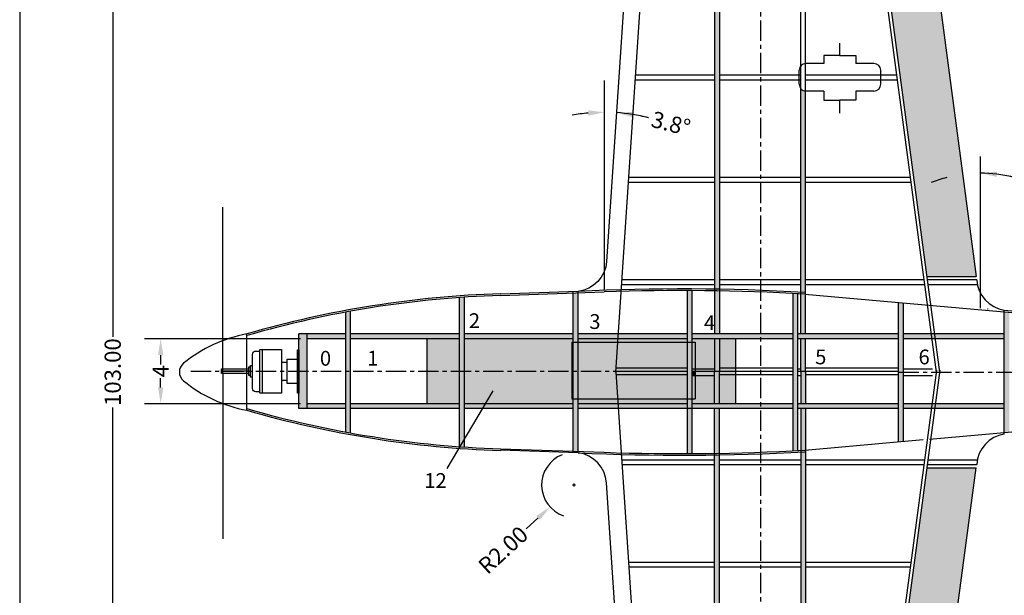
# Model space of a CAD drawing. Extents: x -838 to -626, y -28 to 140.
# Drawn here: x -745 to -684, y 69 to 104 of the extents above; entities that cross this region are included whole.
import ezdxf

# ---------------------------------------------------------------- set-up
doc = ezdxf.new("R2010")
doc.units = 0
doc.header["$MEASUREMENT"] = 0
doc.linetypes.add('CENTER', pattern=[2, 1.25, -0.25, 0.25, -0.25])
doc.linetypes.add('DASHED', pattern=[0.75, 0.5, -0.25])
doc.layers.get('0').update_dxf_attribs({"linetype": 'CONTINUOUS'})
doc.layers.get('DEFPOINTS').update_dxf_attribs({"linetype": 'CONTINUOUS'})
for name, color, linetype in [('AIRFOIL', 1, 'CONTINUOUS'), ('Auxiliar', 2, 'CONTINUOUS'), ('Cinza 1', 254, 'CONTINUOUS'), ('Cinza 3', 253, 'CONTINUOUS'), ('Cinza 4', 251, 'CONTINUOUS'), ('OBJECT', 12, 'CONTINUOUS'), ('WING', 12, 'CONTINUOUS')]:
    doc.layers.add(name, color=color, linetype=linetype)
doc.dimstyles.get("Standard").update_dxf_attribs({"dimtxt": 1, "dimasz": 1, "dimexe": 1, "dimexo": 1, "dimgap": 0.09, "dimtad": 0, "dimzin": 0, "dimdsep": 46, "dimtxsty": 'STANDARD', "dimcen": 0.09, "dimclrd": 1, "dimclre": 1, "dimclrt": 1, "dimadec": 1, "dimazin": 0, "dimtfac": 1, "dimtofl": 0, "dimtmove": 0, "dimatfit": 3, "dimfxl": 1, "dimtolj": 1, "dimtzin": 0, "dimarcsym": 0})

# ---------------------------------------------------------------- blocks, each defined once
blk = doc.blocks.new('*D11')
at = {"color": 1, "lineweight": -2, "transparency": 16777216}
for start, end in [(95.23008, 100.46016), (75.71922, 86.19032), (75.73015, 80.96024)]:
    blk.add_arc((-708.935, 87.743), 10.959, start, end, dxfattribs=at)
at = {"color": 1, "transparency": 16777216}
for points in [[(-709.941, 98.823), (-709.926, 98.49), (-708.935, 98.702)], [(-707.232, 98.401), (-707.194, 98.732), (-708.207, 98.678)]]:
    blk.add_solid(points, dxfattribs=at)
at = {"layer": 'DEFPOINTS', "color": 0, "transparency": 16777216}
for p in [(-705.94, 132.715), (-708.935, 100.667), (-708.692, 98.7), (-708.935, 87.743), (-709.27, 82.711)]:
    blk.add_point(p, dxfattribs=at)
at = {"color": 1, "transparency": 16777216, "insert": (-704.852, 98.013), "char_height": 1, "attachment_point": 5, "rotation": 345.71922}
blk.add_mtext('\\A1;3.8°', dxfattribs=at)
blk = doc.blocks.new('*D12')
at = {"color": 1, "lineweight": -2, "transparency": 16777216}
for start, end in [(104.50119, 111.40763), (76.16187, 90), (76.18712, 83.09356)]:
    blk.add_arc((-685.798, 86.652), 8.301, start, end, dxfattribs=at)
at = {"color": 1, "transparency": 16777216}
for points in [[(-687.909, 94.852), (-687.845, 94.525), (-686.895, 94.88)], [(-684.81, 94.726), (-684.79, 95.059), (-685.798, 94.953)]]:
    blk.add_solid(points, dxfattribs=at)
at = {"layer": 'DEFPOINTS', "color": 0, "transparency": 16777216}
for p in [(-689.325, 113.101), (-685.798, 95.974), (-686.531, 94.92), (-686.058, 88.601), (-685.798, 86.652)]:
    blk.add_point(p, dxfattribs=at)
at = {"color": 1, "transparency": 16777216, "insert": (-682.431, 94.371), "char_height": 1, "attachment_point": 5, "rotation": 346.16187}
blk.add_mtext('\\A1;7.6°', dxfattribs=at)
blk = doc.blocks.new('*D16')
at = {"color": 1, "lineweight": -2, "transparency": 16777216}
for p, q in [((-727.643, 84.764), (-737.253, 84.764)), ((-736.253, 83.764), (-736.253, 83.19)), ((-736.253, 81.768), (-736.253, 82.343)), ((-727.643, 80.768), (-737.253, 80.768))]:
    blk.add_line(p, q, dxfattribs=at)
at = {"color": 1, "transparency": 16777216}
for points in [[(-736.42, 83.764), (-736.087, 83.764), (-736.253, 84.764)], [(-736.42, 81.768), (-736.087, 81.768), (-736.253, 80.768)]]:
    blk.add_solid(points, dxfattribs=at)
at = {"layer": 'DEFPOINTS', "color": 0, "transparency": 16777216}
for p in [(-736.253, 84.764), (-726.643, 84.764), (-726.643, 80.768)]:
    blk.add_point(p, dxfattribs=at)
at = {"color": 1, "transparency": 16777216, "insert": (-736.253, 82.766), "char_height": 1, "attachment_point": 5, "rotation": 90}
blk.add_mtext('\\A1;4', dxfattribs=at)
blk = doc.blocks.new('*D17')
at = {"color": 1, "lineweight": -2, "transparency": 16777216}
for p, q in [((-698.574, 134.202), (-740.203, 134.202)), ((-739.203, 133.202), (-739.203, 84.884)), ((-739.203, 32.221), (-739.203, 80.538)), ((-698.574, 31.221), (-740.203, 31.221))]:
    blk.add_line(p, q, dxfattribs=at)
at = {"color": 1, "transparency": 16777216}
for points in [[(-739.37, 133.202), (-739.037, 133.202), (-739.203, 134.202)], [(-739.37, 32.221), (-739.037, 32.221), (-739.203, 31.221)]]:
    blk.add_solid(points, dxfattribs=at)
at = {"layer": 'DEFPOINTS', "color": 0, "transparency": 16777216}
for p in [(-697.574, 134.202), (-739.203, 31.221), (-697.574, 31.221)]:
    blk.add_point(p, dxfattribs=at)
at = {"color": 1, "transparency": 16777216, "insert": (-739.203, 82.711), "char_height": 1, "attachment_point": 5, "rotation": 90}
blk.add_mtext('\\A1;103.00', dxfattribs=at)
blk = doc.blocks.new('*D43')
at = {"layer": 'AIRFOIL', "color": 1, "linetype": 'ByBlock', "lineweight": -2, "transparency": 16777216}
for p, q in [((-710.9, 75.765), (-710.72, 75.765)), ((-710.81, 75.675), (-710.81, 75.855)), ((-713.76, 73.063), (-713.022, 73.738))]:
    blk.add_line(p, q, dxfattribs=at)
blk.add_arc((-710.81, 75.765), 2, 111.47224, 251.13949, dxfattribs=at)
at = {"layer": 'AIRFOIL', "color": 1, "linetype": 'ByBlock', "transparency": 16777216}
blk.add_solid([(-713.135, 73.861), (-712.91, 73.616), (-712.285, 74.414)], dxfattribs=at)
at = {"layer": 'DEFPOINTS', "color": 0, "linetype": 'ByBlock', "transparency": 16777216}
for p in [(-710.81, 75.765), (-712.285, 74.414)]:
    blk.add_point(p, dxfattribs=at)
at = {"layer": 'AIRFOIL', "color": 1, "linetype": 'ByBlock', "transparency": 16777216, "insert": (-715.178, 71.764), "char_height": 1, "attachment_point": 5, "rotation": 42.4916}
blk.add_mtext('\\A1;R2.00', dxfattribs=at)

msp = doc.modelspace()

# ---------------------------------------------------------------- hatches: boundary and pattern name
at = {"layer": 'Cinza 1', "linetype": 'ByBlock'}
h = msp.add_hatch(color=256, dxfattribs=at)
h.dxf.hatch_style = 1
h.paths.add_polyline_path([(-689.325, 113.101), (-689.418, 113.801), (-691.849, 132.029, 0.311978), (-692.613, 132.871), (-695.063, 133.441), (-689.085, 88.601), (-686.058, 88.601)])
h.paths.add_polyline_path([(-686.058, 76.821), (-689.099, 76.821), (-695.078, 31.977), (-692.613, 32.551, 0.311978), (-691.849, 33.393), (-689.418, 51.621), (-689.325, 52.321)])
at = {"layer": 'Cinza 1'}
h = msp.add_hatch(color=256, dxfattribs=at)
h.dxf.hatch_style = 1
h.paths.add_polyline_path([(-717.56, 87.322, 0.001187), (-717.86, 87.301), (-717.86, 85.064), (-717.56, 85.064)])
h.paths.add_polyline_path([(-717.56, 85.064), (-717.86, 85.064), (-717.86, 84.764), (-717.56, 84.764)])
h.paths.add_polyline_path([(-717.56, 84.764), (-717.86, 84.764), (-717.86, 82.711), (-717.56, 82.711)])
h.paths.add_polyline_path([(-717.56, 82.711), (-717.86, 82.711), (-717.86, 80.768), (-717.56, 80.768)])
h.paths.add_polyline_path([(-717.56, 80.768), (-717.86, 80.768), (-717.86, 80.468), (-717.56, 80.468)])
h.paths.add_polyline_path([(-717.56, 80.468), (-717.86, 80.468), (-717.86, 78.123, 0.001187), (-717.56, 78.102)])
h = msp.add_hatch(color=256, dxfattribs=at)
h.dxf.hatch_style = 1
h.paths.add_polyline_path([(-710.56, 87.59), (-710.86, 87.58), (-710.86, 85.064), (-710.56, 85.064)])
h.paths.add_polyline_path([(-710.56, 85.064), (-710.86, 85.064), (-710.86, 84.764), (-710.56, 84.764)])
h.paths.add_polyline_path([(-710.56, 84.764), (-710.86, 84.764), (-710.86, 82.711), (-710.56, 82.711)])
h.paths.add_polyline_path([(-710.56, 82.711), (-710.86, 82.711), (-710.86, 80.768), (-710.56, 80.768)])
h.paths.add_polyline_path([(-710.56, 80.768), (-710.86, 80.768), (-710.86, 80.468), (-710.56, 80.468)])
h.paths.add_polyline_path([(-710.56, 80.468), (-710.86, 80.468), (-710.86, 77.844), (-710.56, 77.834)])
h = msp.add_hatch(color=256, dxfattribs=at)
h.dxf.hatch_style = 1
h.paths.add_polyline_path([(-703.536, 87.729, 0.000565), (-703.836, 87.73), (-703.836, 85.064), (-703.536, 85.064)])
h.paths.add_polyline_path([(-703.536, 84.764), (-703.836, 84.764), (-703.836, 82.861), (-703.536, 82.861)])
h.paths.add_polyline_path([(-703.536, 82.561), (-703.836, 82.561), (-703.836, 80.768), (-703.536, 80.768)])
h.paths.add_polyline_path([(-703.536, 80.468), (-703.836, 80.468), (-703.836, 77.694, 0.000565), (-703.536, 77.695)])
h.paths.add_polyline_path([(-703.536, 82.861), (-703.836, 82.861), (-703.836, 82.711), (-703.536, 82.711)])
h.paths.add_polyline_path([(-703.536, 82.711), (-703.836, 82.711), (-703.836, 82.561), (-703.536, 82.561)])
h.paths.add_polyline_path([(-703.536, 80.768), (-703.836, 80.768), (-703.836, 80.468), (-703.536, 80.468)])
h.paths.add_polyline_path([(-703.536, 85.064), (-703.836, 85.064), (-703.836, 84.764), (-703.536, 84.764)])
h = msp.add_hatch(color=256, dxfattribs=at)
h.dxf.hatch_style = 1
h.paths.add_polyline_path([(-697.036, 87.538, 0.000566), (-697.336, 87.554), (-697.336, 85.064), (-697.036, 85.064)])
h.paths.add_polyline_path([(-697.036, 85.064), (-697.336, 85.064), (-697.336, 84.764), (-697.036, 84.764)])
h.paths.add_polyline_path([(-697.036, 84.764), (-697.336, 84.764), (-697.336, 82.861), (-697.036, 82.861)])
h.paths.add_polyline_path([(-697.036, 82.861), (-697.336, 82.861), (-697.336, 82.711), (-697.036, 82.711)])
h.paths.add_polyline_path([(-697.036, 82.711), (-697.336, 82.711), (-697.336, 82.561), (-697.036, 82.561)])
h.paths.add_polyline_path([(-697.036, 82.561), (-697.336, 82.561), (-697.336, 80.768), (-697.036, 80.768)])
h.paths.add_polyline_path([(-697.036, 80.768), (-697.336, 80.768), (-697.336, 80.468), (-697.036, 80.468)])
h.paths.add_polyline_path([(-697.036, 80.468), (-697.336, 80.468), (-697.336, 77.87, 0.000566), (-697.036, 77.885)])
h = msp.add_hatch(color=256, dxfattribs=at)
h.dxf.hatch_style = 1
h.paths.add_polyline_path([(-690.536, 84.764), (-690.836, 84.764), (-690.836, 82.861), (-690.536, 82.861)])
h.paths.add_polyline_path([(-690.536, 82.861), (-690.836, 82.861), (-690.836, 82.711), (-690.536, 82.711)])
h.paths.add_polyline_path([(-690.536, 82.711), (-690.836, 82.711), (-690.836, 82.561), (-690.536, 82.561)])
h.paths.add_polyline_path([(-690.536, 82.561), (-690.836, 82.561), (-690.836, 80.768), (-690.536, 80.768)])
h.paths.add_polyline_path([(-690.536, 80.768), (-690.836, 80.768), (-690.836, 80.468), (-690.536, 80.468)])
h.paths.add_polyline_path([(-690.536, 80.468), (-690.836, 80.468), (-690.836, 78.424), (-690.536, 78.45)])
h.paths.add_polyline_path([(-690.536, 85.064), (-690.836, 85.064), (-690.836, 84.764), (-690.536, 84.764)])
h.paths.add_polyline_path([(-690.536, 86.973), (-690.836, 87), (-690.836, 85.064), (-690.536, 85.064)])
h = msp.add_hatch(color=256, dxfattribs=at)
h.dxf.hatch_style = 1
h.paths.add_polyline_path([(-724.56, 84.764), (-724.86, 84.764), (-724.86, 82.711), (-724.56, 82.711)])
h.paths.add_polyline_path([(-724.56, 85.064), (-724.86, 85.064), (-724.86, 84.764), (-724.56, 84.764)])
h.paths.add_polyline_path([(-724.56, 86.457, 0.001204), (-724.86, 86.403), (-724.86, 85.064), (-724.56, 85.064)])
h.paths.add_polyline_path([(-724.56, 82.711), (-724.86, 82.711), (-724.86, 80.768), (-724.56, 80.768)])
h.paths.add_polyline_path([(-724.56, 80.768), (-724.86, 80.768), (-724.86, 80.468), (-724.56, 80.468)])
h.paths.add_polyline_path([(-724.56, 80.468), (-724.86, 80.468), (-724.86, 79.021, 0.001204), (-724.56, 78.967)])
h = msp.add_hatch(color=256, dxfattribs=at)
h.dxf.hatch_style = 1
h.paths.add_polyline_path([(-664.042, 82.495), (-664.342, 82.495), (-664.342, 80.784), (-664.042, 80.811)])
h.paths.add_polyline_path([(-671.045, 85.237), (-671.345, 85.264), (-671.345, 82.711), (-671.045, 82.711)])
h.paths.add_polyline_path([(-671.045, 82.711), (-671.345, 82.711), (-671.345, 80.16), (-671.045, 80.187)])
h.paths.add_polyline_path([(-677.54, 84.764), (-677.84, 84.764), (-677.84, 82.711), (-677.54, 82.711)])
h.paths.add_polyline_path([(-677.54, 85.064), (-677.84, 85.064), (-677.84, 84.764), (-677.54, 84.764)])
h.paths.add_polyline_path([(-677.54, 85.816), (-677.84, 85.842), (-677.84, 85.064), (-677.54, 85.064)])
h.paths.add_polyline_path([(-677.54, 82.711), (-677.84, 82.711), (-677.84, 80.768), (-677.54, 80.768)])
h.paths.add_polyline_path([(-677.54, 80.768), (-677.84, 80.768), (-677.84, 80.468), (-677.54, 80.468)])
h.paths.add_polyline_path([(-677.54, 80.468), (-677.84, 80.468), (-677.84, 79.582), (-677.54, 79.608)])
h.paths.add_polyline_path([(-684.035, 82.711), (-684.335, 82.711), (-684.335, 80.768), (-684.035, 80.768)])
h.paths.add_polyline_path([(-684.035, 84.764), (-684.335, 84.764), (-684.335, 82.711), (-684.035, 82.711)])
h.paths.add_polyline_path([(-684.035, 86.394), (-684.335, 86.421), (-684.335, 85.064), (-684.035, 85.064)])
h.paths.add_polyline_path([(-684.035, 85.064), (-684.335, 85.064), (-684.335, 84.764), (-684.035, 84.764)])
h.paths.add_polyline_path([(-684.035, 80.768), (-684.335, 80.768), (-684.335, 80.468), (-684.035, 80.468)])
h.paths.add_polyline_path([(-684.035, 80.468), (-684.335, 80.468), (-684.335, 79.003), (-684.035, 79.03)])
h.paths.add_polyline_path([(-664.042, 84.613), (-664.342, 84.64), (-664.342, 82.922), (-664.042, 82.922)])
at = {"layer": 'Cinza 3'}
h = msp.add_hatch(color=256, dxfattribs=at)
h.dxf.hatch_style = 1
h.paths.add_polyline_path([(-727.243, 85.064), (-727.743, 85.064), (-727.743, 82.711), (-727.243, 82.711)])
h.paths.add_polyline_path([(-727.243, 82.711), (-727.743, 82.711), (-727.743, 80.468), (-727.243, 80.468)])
h = msp.add_hatch(color=256, dxfattribs=at)
h.dxf.hatch_style = 1
h.paths.add_polyline_path([(-717.86, 80.768), (-724.56, 80.768), (-724.56, 80.468), (-717.86, 80.468)])
h.paths.add_polyline_path([(-717.86, 85.064), (-724.56, 85.064), (-724.56, 84.764), (-717.86, 84.764)])
h.paths.add_polyline_path([(-710.86, 85.064), (-717.56, 85.064), (-717.56, 84.764), (-710.86, 84.764)])
h.paths.add_polyline_path([(-710.86, 80.768), (-717.56, 80.768), (-717.56, 80.468), (-710.86, 80.468)])
h.paths.add_polyline_path([(-708.109, 80.768), (-710.56, 80.768), (-710.56, 80.468), (-708.09, 80.468)])
h.paths.add_polyline_path([(-708.082, 85.064), (-710.56, 85.064), (-710.56, 84.764), (-708.102, 84.764)])
h.paths.add_polyline_path([(-703.836, 85.064), (-708.082, 85.064), (-708.102, 84.764), (-703.836, 84.764)])
h.paths.add_polyline_path([(-703.836, 80.768), (-708.109, 80.768), (-708.09, 80.468), (-703.836, 80.468)])
h.paths.add_polyline_path([(-727.243, 85.064), (-727.243, 84.764), (-724.86, 84.764), (-724.86, 85.064)])
h.paths.add_polyline_path([(-727.243, 80.768), (-727.243, 80.468), (-724.86, 80.468), (-724.86, 80.768)])
h = msp.add_hatch(color=256, dxfattribs=at)
h.dxf.hatch_style = 1
h.paths.add_polyline_path([(-699.344, 85.064), (-703.536, 85.064), (-703.536, 84.764), (-699.344, 84.764)])
h.paths.add_polyline_path([(-697.336, 85.064), (-699.344, 85.064), (-699.344, 84.764), (-697.336, 84.764)])
h.paths.add_polyline_path([(-697.336, 80.768), (-699.344, 80.768), (-699.344, 80.468), (-697.336, 80.468)])
h.paths.add_polyline_path([(-699.344, 80.768), (-703.536, 80.768), (-703.536, 80.468), (-699.344, 80.468)])
h.paths.add_polyline_path([(-690.836, 80.768), (-697.036, 80.768), (-697.036, 80.468), (-690.836, 80.468)])
h.paths.add_polyline_path([(-690.836, 85.064), (-697.036, 85.064), (-697.036, 84.764), (-690.836, 84.764)])
h.paths.add_polyline_path([(-689.071, 85.064), (-690.536, 85.064), (-690.536, 84.764), (-689.028, 84.764)])
h.paths.add_polyline_path([(-689.011, 80.768), (-690.536, 80.768), (-690.536, 80.468), (-689.055, 80.468)])
h = msp.add_hatch(color=256, dxfattribs=at)
h.dxf.hatch_style = 1
h.paths.add_polyline_path([(-684.335, 85.064), (-690.536, 85.064), (-690.536, 84.764), (-684.335, 84.764)])
h.paths.add_polyline_path([(-684.335, 80.768), (-690.536, 80.768), (-690.536, 80.468), (-684.335, 80.468)])
at = {"layer": 'Cinza 4', "linetype": 'ByBlock'}
h = msp.add_hatch(color=256, dxfattribs=at)
h.dxf.hatch_style = 1
h.paths.add_polyline_path([(-701.861, 108.336), (-702.173, 108.336), (-702.173, 99.317), (-701.861, 99.317)])
h = msp.add_hatch(color=256, dxfattribs=at)
h.dxf.hatch_style = 1
h.paths.add_polyline_path([(-696.564, 100.007, -0.209665), (-696.864, 100.16), (-696.864, 87.529, -0.000467), (-696.617, 87.515), (-696.564, 87.511)])
h = msp.add_hatch(color=256, dxfattribs=at)
h.dxf.hatch_style = 1
h.paths.add_polyline_path([(-701.861, 99.317), (-702.173, 99.317), (-702.173, 90.098), (-701.861, 90.075)])
h = msp.add_hatch(color=256, dxfattribs=at)
h.dxf.hatch_style = 1
h.paths.add_polyline_path([(-701.861, 90.075), (-702.173, 90.098), (-702.173, 87.815, -0.000589), (-701.861, 87.81)])
h.paths.add_polyline_path([(-701.861, 87.81, 0.000589), (-702.173, 87.815), (-702.173, 87.715, -0.000589), (-701.861, 87.71)])
h = msp.add_hatch(color=256, dxfattribs=at)
h.dxf.hatch_style = 1
h.paths.add_polyline_path([(-701.861, 87.71, 0.000589), (-702.173, 87.715), (-702.173, 85.064), (-701.861, 85.064)])
h = msp.add_hatch(color=256, dxfattribs=at)
h.dxf.hatch_style = 1
h.paths.add_polyline_path([(-696.564, 63.719, -0.209665), (-696.864, 63.872), (-696.864, 51.821), (-696.564, 51.821)])
h.paths.add_polyline_path([(-701.861, 77.614, -0.000589), (-702.173, 77.609), (-702.173, 32.708), (-701.861, 32.708)])
h.paths.add_polyline_path([(-696.564, 65.416, 0.209665), (-696.864, 65.262), (-696.864, 63.872, 0.209665), (-696.564, 63.719)])
h.paths.add_polyline_path([(-696.564, 77.913), (-696.62, 77.908, -0.000462), (-696.864, 77.895), (-696.864, 65.262, -0.209665), (-696.564, 65.416)])
h.paths.add_polyline_path([(-696.564, 80.468), (-696.864, 80.468), (-696.864, 77.895, 0.000462), (-696.62, 77.908), (-696.564, 77.913)])
h.paths.add_polyline_path([(-696.564, 82.711), (-696.864, 82.711), (-696.864, 80.768), (-696.564, 80.768)])
h.paths.add_polyline_path([(-701.861, 80.468), (-702.173, 80.468), (-702.173, 77.708, 0.000589), (-701.861, 77.713)])
h.paths.add_polyline_path([(-701.861, 82.711), (-702.173, 82.711), (-702.173, 80.768), (-701.861, 80.768)])
h.paths.add_polyline_path([(-701.861, 84.764), (-702.173, 84.764), (-702.173, 82.711), (-701.861, 82.711)])
h.paths.add_polyline_path([(-696.564, 84.764), (-696.864, 84.764), (-696.864, 82.711), (-696.564, 82.711)])
h.paths.add_polyline_path([(-701.861, 77.713, -0.000589), (-702.173, 77.708), (-702.173, 77.609, 0.000589), (-701.861, 77.614)])
h.paths.add_polyline_path([(-696.564, 87.511), (-696.617, 87.515, 0.000467), (-696.864, 87.529), (-696.864, 85.064), (-696.564, 85.064)])
h = msp.add_hatch(color=256, dxfattribs=at)
h.dxf.hatch_style = 1
h.paths.add_polyline_path([(-717.86, 84.764), (-719.86, 84.764), (-719.86, 82.766), (-717.86, 82.766)])
h.paths.add_polyline_path([(-717.86, 82.766), (-719.86, 82.766), (-719.86, 80.768), (-717.86, 80.768)])
h.paths.add_polyline_path([(-710.957, 82.766), (-717.56, 82.766), (-717.56, 80.768), (-710.86, 80.768), (-710.86, 80.961), (-710.957, 80.961)])
h.paths.add_polyline_path([(-710.957, 84.461), (-710.86, 84.461), (-710.86, 84.764), (-717.56, 84.764), (-717.56, 82.766), (-710.957, 82.766)])
h.paths.add_polyline_path([(-708.122, 84.461), (-710.56, 84.461), (-710.56, 82.766), (-708.235, 82.766)])
h.paths.add_polyline_path([(-708.102, 84.764), (-710.56, 84.764), (-710.56, 84.461), (-708.122, 84.461)])
h.paths.add_polyline_path([(-708.239, 82.711), (-708.235, 82.766), (-710.56, 82.766), (-710.56, 80.961), (-708.122, 80.961)])
h.paths.add_polyline_path([(-703.836, 82.511), (-708.226, 82.511), (-708.122, 80.961), (-703.836, 80.961)])
h.paths.add_polyline_path([(-703.836, 84.461), (-708.122, 84.461), (-708.226, 82.911), (-703.836, 82.911)])
h.paths.add_polyline_path([(-703.836, 80.961), (-708.122, 80.961), (-708.109, 80.768), (-703.836, 80.768)])
h.paths.add_polyline_path([(-708.122, 80.961), (-710.56, 80.961), (-710.56, 80.768), (-708.109, 80.768)])
h.paths.add_polyline_path([(-703.836, 84.764), (-708.102, 84.764), (-708.122, 84.461), (-703.836, 84.461)])
h.paths.add_polyline_path([(-703.357, 82.511), (-703.536, 82.511), (-703.536, 80.961), (-703.357, 80.961)], flags=17)
h.paths.add_polyline_path([(-702.173, 82.511), (-703.357, 82.511), (-703.357, 80.961), (-703.536, 80.961), (-703.536, 80.768), (-702.173, 80.768)])
h.paths.add_polyline_path([(-702.173, 84.764), (-703.536, 84.764), (-703.536, 84.461), (-703.357, 84.461), (-703.357, 82.911), (-702.173, 82.911)])
h.paths.add_polyline_path([(-700.86, 84.764), (-701.861, 84.764), (-701.861, 82.911), (-700.86, 82.911)])
h.paths.add_polyline_path([(-700.86, 82.511), (-701.861, 82.511), (-701.861, 80.768), (-700.86, 80.768)])
h.paths.add_polyline_path([(-717.114, 82.878), (-716.053, 82.878), (-716.053, 84.243), (-717.114, 84.243)], flags=24)
h.paths.add_polyline_path([(-710.101, 82.869), (-709.04, 82.869), (-709.04, 84.233), (-710.101, 84.233)], flags=24)
h.paths.add_polyline_path([(-703.047, 82.965), (-701.985, 82.965), (-701.985, 84.33), (-703.047, 84.33)], flags=9)
h = msp.add_hatch(color=256, dxfattribs=at)
h.dxf.hatch_style = 1
h.paths.add_polyline_path([(-710.957, 84.461), (-710.86, 84.461), (-710.86, 84.764), (-717.56, 84.764), (-717.56, 82.766), (-710.957, 82.766)])
h.paths.add_polyline_path([(-708.122, 84.461), (-710.56, 84.461), (-710.56, 82.766), (-708.235, 82.766)])
h.paths.add_polyline_path([(-702.173, 84.764), (-703.536, 84.764), (-703.536, 84.461), (-703.357, 84.461), (-703.357, 82.911), (-702.173, 82.911)])
h.paths.add_polyline_path([(-703.357, 84.461), (-703.536, 84.461), (-703.536, 82.911), (-703.357, 82.911)], flags=17)
h = msp.add_hatch(color=256, dxfattribs=at)
h.dxf.hatch_style = 1
h.paths.add_polyline_path([(-710.86, 84.461), (-710.957, 84.461), (-710.957, 82.766), (-710.86, 82.766)])
h.paths.add_polyline_path([(-710.86, 82.766), (-710.957, 82.766), (-710.957, 80.961), (-710.86, 80.961)])
h = msp.add_hatch(color=256, dxfattribs=at)
h.dxf.hatch_style = 1
h.paths.add_polyline_path([(-703.836, 82.911), (-708.226, 82.911), (-708.235, 82.766), (-703.836, 82.766)])
h.paths.add_polyline_path([(-702.173, 82.911), (-703.357, 82.911), (-703.357, 82.711), (-702.173, 82.711)])
h.paths.add_polyline_path([(-703.357, 82.911), (-703.536, 82.911), (-703.536, 82.711), (-703.357, 82.711)])
h.paths.add_polyline_path([(-700.86, 82.911), (-701.861, 82.911), (-701.861, 82.711), (-700.86, 82.711)])
h.paths.add_polyline_path([(-700.86, 82.711), (-701.861, 82.711), (-701.861, 82.511), (-700.86, 82.511)])
h.paths.add_polyline_path([(-702.173, 82.711), (-703.357, 82.711), (-703.357, 82.511), (-702.173, 82.511)])
h.paths.add_polyline_path([(-703.836, 82.711), (-708.239, 82.711), (-708.226, 82.511), (-703.836, 82.511)])
h.paths.add_polyline_path([(-703.836, 82.766), (-708.235, 82.766), (-708.239, 82.711), (-703.836, 82.711)])
h = msp.add_hatch(color=256, dxfattribs=at)
h.dxf.hatch_style = 1
h.paths.add_polyline_path([(-703.357, 82.711), (-703.536, 82.711), (-703.536, 82.511), (-703.357, 82.511)])

# ---------------------------------------------------------------- linework, layer by layer
for p, q in [((-744.927, 139.822), (-744.927, 55.722)), ((-689.325, 113.101), (-686.058, 88.601)), ((-717.86, 78.123), (-717.86, 87.301)), ((-717.56, 78.102), (-717.56, 87.322)), ((-715.344, 87.432), (-708.95, 87.643)), ((-710.86, 77.749), (-710.86, 87.69)), ((-710.86, 77.844), (-710.86, 87.58)), ((-710.56, 77.749), (-710.56, 87.69)), ((-703.836, 77.694), (-703.836, 87.73)), ((-703.536, 77.695), (-703.536, 87.729)), ((-697.336, 77.87), (-697.336, 87.554)), ((-697.036, 77.885), (-697.036, 87.538)), ((-696.617, 87.515), (-646.446, 83.045)), ((-690.836, 78.424), (-690.836, 87)), ((-690.536, 78.45), (-690.536, 86.973)), ((-724.86, 79.021), (-724.86, 86.403)), ((-724.56, 78.967), (-724.56, 86.457)), ((-684.335, 78.901), (-684.335, 86.521)), ((-730.95, 80.366), (-730.95, 85.059)), ((-724.86, 85.064), (-727.743, 85.064)), ((-727.743, 80.468), (-727.743, 85.064)), ((-727.243, 80.468), (-727.243, 85.064)), ((-717.86, 85.064), (-724.56, 85.064)), ((-710.86, 85.064), (-717.56, 85.064)), ((-703.836, 85.064), (-710.56, 85.064)), ((-697.336, 85.064), (-703.536, 85.064)), ((-690.836, 85.064), (-697.036, 85.064)), ((-684.335, 85.064), (-690.536, 85.064)), ((-724.86, 84.764), (-727.243, 84.764)), ((-717.86, 84.764), (-724.56, 84.764)), ((-719.86, 80.768), (-719.86, 84.764)), ((-710.86, 84.764), (-717.56, 84.764)), ((-703.836, 84.764), (-710.56, 84.764)), ((-697.336, 84.764), (-703.536, 84.764)), ((-700.86, 80.768), (-700.86, 84.764)), ((-690.836, 84.764), (-697.036, 84.764)), ((-684.335, 84.764), (-690.536, 84.764)), ((-708.235, 82.766), (-703.832, 82.766)), ((-708.222, 82.966), (-703.832, 82.966)), ((-708.222, 82.566), (-703.832, 82.566)), ((-703.536, 82.911), (-702.173, 82.911)), ((-703.536, 82.511), (-702.173, 82.511)), ((-703.532, 82.766), (-697.332, 82.766)), ((-701.857, 82.966), (-697.332, 82.966)), ((-701.857, 82.566), (-697.332, 82.566)), ((-697.036, 82.911), (-696.864, 82.911)), ((-697.036, 82.511), (-696.864, 82.511)), ((-697.032, 82.766), (-690.832, 82.766)), ((-696.561, 82.966), (-690.832, 82.966)), ((-696.561, 82.566), (-690.832, 82.566)), ((-690.536, 82.911), (-688.757, 82.911)), ((-690.536, 82.511), (-688.757, 82.511)), ((-688.93, 78.594), (-646.47, 82.376)), ((-724.86, 80.768), (-727.243, 80.768)), ((-717.86, 80.768), (-724.56, 80.768)), ((-710.86, 80.768), (-717.56, 80.768)), ((-703.836, 80.768), (-710.56, 80.768)), ((-697.336, 80.768), (-703.536, 80.768)), ((-690.836, 80.768), (-697.036, 80.768)), ((-684.335, 80.768), (-690.536, 80.768)), ((-724.86, 80.468), (-727.743, 80.468)), ((-717.86, 80.468), (-724.56, 80.468)), ((-710.86, 80.468), (-717.56, 80.468)), ((-697.336, 80.468), (-710.56, 80.468)), ((-690.836, 80.468), (-697.036, 80.468)), ((-684.335, 80.468), (-690.536, 80.468)), ((-696.62, 77.908), (-689.335, 78.557)), ((-715.344, 77.992), (-708.95, 77.781)), ((-689.325, 52.321), (-686.058, 76.821))]:
    msp.add_line(p, q)
at = {"linetype": 'ByBlock'}
for p, q in [((-688.501, 82.711), (-695.272, 133.49)), ((-688.3, 82.711), (-695.063, 133.441)), ((-688.501, 82.821), (-695.272, 32.042)), ((-688.3, 82.821), (-695.063, 32.091))]:
    msp.add_line(p, q, dxfattribs=at)
at = {"color": 1}
for p, q in [((-708.935, 87.743), (-708.935, 100.667)), ((-685.798, 86.652), (-685.798, 95.974))]:
    msp.add_line(p, q, dxfattribs=at)
for centre, radius, start, end in [((-684.027, 88.497), 2, 182.87894, 261.15259), ((-713.313, 24.145), 63.32, 91.83815, 106.17319), ((-704.171, -44.933), 132.663, 86.73595, 92.07049), ((-729.358, 76.519), 8.687, 100.56073, 129.15769), ((-734.401, 82.711), 0.7, 129.05164, 179.92198), ((-734.401, 82.713), 0.7, 180.07802, 230.94836), ((-729.358, 88.905), 8.687, 230.84231, 259.43927), ((-713.313, 141.279), 63.32, 253.82681, 268.16185), ((-684.027, 76.925), 2, 98.84741, 177.12106), ((-704.173, 210.356), 132.663, 267.92951, 273.26405)]:
    msp.add_arc(centre, radius, start, end)
at = {"layer": 'AIRFOIL'}
for p, q in [((-694.449, 102.199), (-694.449, 102.959)), ((-696.959, 100.425), (-696.959, 101.285)), ((-695.434, 101.704), (-696.54, 101.704)), ((-692.359, 101.704), (-693.465, 101.704)), ((-691.94, 100.425), (-691.94, 101.285)), ((-695.434, 100.006), (-696.54, 100.006)), ((-692.359, 100.006), (-693.465, 100.006)), ((-694.449, 98.656), (-694.449, 99.452)), ((-684.335, 86.521), (-646.044, 83.11)), ((-710.957, 84.561), (-710.957, 81.061)), ((-710.957, 84.561), (-703.357, 84.561)), ((-703.357, 84.561), (-703.357, 81.061)), ((-730.004, 84.093), (-730.004, 81.415)), ((-730.87, 82.766), (-732.417, 82.766)), ((-710.957, 81.061), (-703.357, 81.061))]:
    msp.add_line(p, q, dxfattribs=at)
at = {"layer": 'AIRFOIL', "linetype": 'CENTER'}
for p, q in [((-734.401, 82.766), (-703.836, 82.766)), ((-690.836, 82.711), (-636.382, 82.711))]:
    msp.add_line(p, q, dxfattribs=at)
at = {"layer": 'AIRFOIL', "linetype": 'ByBlock'}
msp.add_line((-718.629, 76.786), (-715.793, 81.565), dxfattribs=at)
at = {"layer": 'AIRFOIL'}
for points in [[(-694.449, 102.199), (-695.434, 102.199), (-695.434, 101.704)], [(-694.449, 102.199), (-693.465, 102.199), (-693.465, 101.704)], [(-695.434, 100.006), (-695.434, 99.452), (-694.449, 99.452)], [(-693.465, 100.006), (-693.465, 99.452), (-694.449, 99.452)], [(-730.718, 82.505), (-730.835, 82.505), (-730.835, 83.027), (-730.718, 83.027)], [(-730.601, 82.391), (-730.718, 82.391), (-730.718, 83.124), (-730.601, 83.124)], [(-728.811, 83.319), (-728.465, 83.319)], [(-727.838, 82.006), (-728.465, 82.006), (-728.465, 83.504), (-727.838, 83.504)], [(-730.835, 82.625), (-732.504, 82.625), (-732.504, 82.907), (-730.835, 82.907)], [(-728.465, 82.191), (-728.811, 82.191)]]:
    msp.add_lwpolyline(points, dxfattribs=at)
at = {"layer": 'AIRFOIL', "color": 1, "linetype": 'Continuous'}
for points in [[(-710.56, 87.675), (-715.344, 87.517)], [(-710.56, 77.749), (-715.344, 77.907)]]:
    msp.add_lwpolyline(points, dxfattribs=at)
at = {"layer": 'AIRFOIL'}
msp.add_lwpolyline([(-730.157, 81.501), (-730.394, 81.501, -0.414214), (-730.601, 81.708), (-730.601, 83.799, -0.414214), (-730.394, 84.006), (-730.157, 84.006)], format="xyb", dxfattribs=at)
for points in [[(-730.157, 84.093), (-728.811, 84.093), (-728.811, 81.415), (-730.157, 81.415)], [(-727.838, 84.082), (-727.743, 84.082), (-727.743, 81.413), (-727.838, 81.413)]]:
    msp.add_lwpolyline(points, close=True, dxfattribs=at)
for centre, radius, start, end in [((-696.54, 101.285), 0.419, 90, 180), ((-692.359, 101.285), 0.419, 0, 90), ((-696.54, 100.425), 0.419, 180, 270), ((-692.359, 100.425), 0.419, 270, 0), ((-713.313, 24.245), 63.32, 91.83815, 106.17319), ((-704.157, -44.834), 132.663, 86.73595, 92.76668), ((-713.313, 141.179), 63.32, 253.82681, 268.16185), ((-704.157, 210.258), 132.663, 267.23332, 273.26405)]:
    msp.add_arc(centre, radius, start, end, dxfattribs=at)
at = {"layer": 'Auxiliar', "color": 1, "linetype": 'CENTER'}
msp.add_line((-699.344, 136.355), (-699.344, 24.139), dxfattribs=at)
at = {"layer": 'Cinza 1'}
for p, q in [((-685.992, 88.101), (-685.987, 88.101)), ((-685.379, 86.612), (-685.335, 86.61))]:
    msp.add_line(p, q, dxfattribs=at)
at = {"layer": 'OBJECT', "color": 7, "linetype": 'Continuous'}
for points in [[(-706.032, 131.272), (-708.812, 89.527, -0.359544), (-710.56, 87.675, -0.359544)], [(-706.035, 34.151), (-708.815, 75.898, 0.359109), (-710.56, 77.749, 0.359109)]]:
    msp.add_lwpolyline(points, format="xyb", dxfattribs=at)
at = {"layer": 'OBJECT', "color": 1, "linetype": 'Continuous'}
for points in [[(-732.417, 82.666), (-732.417, 92.866)], [(-732.417, 82.627), (-732.417, 72.45)]]:
    msp.add_lwpolyline(points, dxfattribs=at)
at = {"layer": 'WING', "color": 7, "linetype": 'Continuous'}
for points in [[(-708.239, 82.711), (-704.896, 132.909)], [(-702.173, 132.715), (-702.173, 85.064)], [(-701.861, 132.715), (-701.861, 85.064)], [(-696.864, 85.064), (-696.864, 119.598)], [(-696.564, 85.064), (-696.564, 119.598)], [(-707.041, 100.701), (-702.173, 100.701)], [(-707.021, 101.001), (-702.173, 101.001)], [(-701.861, 101.001), (-696.864, 101.001)], [(-701.861, 100.701), (-696.864, 100.701)], [(-696.564, 101.001), (-690.94, 101.001)], [(-696.564, 100.701), (-690.9, 100.701)], [(-707.44, 94.701), (-702.173, 94.701)], [(-701.861, 94.701), (-696.864, 94.701)], [(-696.564, 94.701), (-690.1, 94.701)], [(-707.46, 94.401), (-702.173, 94.401)], [(-701.861, 94.401), (-696.864, 94.401)], [(-696.564, 94.401), (-690.06, 94.401)], [(-689.085, 88.601), (-686.058, 88.601)], [(-707.88, 88.101), (-702.173, 88.101)], [(-707.86, 88.401), (-702.173, 88.401)], [(-701.861, 88.401), (-696.864, 88.401)], [(-701.861, 88.101), (-696.864, 88.101)], [(-696.564, 88.401), (-689.56, 88.401)], [(-696.564, 88.101), (-689.22, 88.101)], [(-689.56, 88.401), (-689.26, 88.401)], [(-689.058, 88.401), (-686.025, 88.401)], [(-689.018, 88.101), (-685.988, 88.101)], [(-702.173, 84.764), (-702.173, 82.711)], [(-701.861, 84.764), (-701.861, 82.711)], [(-696.864, 82.711), (-696.864, 84.764)], [(-696.564, 82.711), (-696.564, 84.764)], [(-708.239, 82.711), (-704.896, 32.513)], [(-702.173, 80.768), (-702.173, 82.711)], [(-701.861, 80.768), (-701.861, 82.711)], [(-696.864, 82.711), (-696.864, 80.768)], [(-696.564, 82.711), (-696.564, 80.768)], [(-702.173, 32.708), (-702.173, 80.468)], [(-701.861, 32.708), (-701.861, 80.468)], [(-696.864, 80.468), (-696.864, 45.825)], [(-696.564, 80.468), (-696.564, 45.825)], [(-707.88, 77.321), (-702.173, 77.321)], [(-707.86, 77.021), (-702.173, 77.021)], [(-701.861, 77.321), (-696.864, 77.321)], [(-701.861, 77.021), (-696.864, 77.021)], [(-696.564, 77.321), (-689.235, 77.321)], [(-696.564, 77.021), (-689.56, 77.021)], [(-689.56, 77.021), (-689.275, 77.021)], [(-689.073, 77.021), (-686.032, 77.021)], [(-689.033, 77.321), (-685.988, 77.321)], [(-689.099, 76.821), (-686.058, 76.821)], [(-707.46, 71.021), (-702.173, 71.021)], [(-701.861, 71.021), (-696.864, 71.021)], [(-696.564, 71.021), (-690.075, 71.021)], [(-707.44, 70.721), (-702.173, 70.721)], [(-701.861, 70.721), (-696.864, 70.721)], [(-696.564, 70.721), (-690.115, 70.721)]]:
    msp.add_lwpolyline(points, dxfattribs=at)

# ---------------------------------------------------------------- texts
at = {"layer": 'AIRFOIL', "linetype": 'DASHED', "attachment_point": 1}
for s, insert, char_height in [('2', (-717.286, 86.332), 0.91), ('3', (-709.873, 86.278), 0.91), ('4', (-702.819, 86.205), 0.91), ('0', (-726.452, 84.016), 0.91), ('1', (-723.546, 84.025), 0.91), ('5', (-695.975, 84.102), 0.91), ('6', (-689.613, 84.102), 0.91), ('12', (-720.025, 76.494), 0.9096)]:
    msp.add_mtext_dynamic_manual_height_columns(s, width=15.80051, gutter_width=1, heights=[0], dxfattribs=dict(at, insert=insert, char_height=char_height))

# ---------------------------------------------------------------- dimensions: what is measured, and where the dimension line sits
for base, p1, p2, text, picture, middle in [((-739.203, 31.221), (-697.574, 134.202), (-697.574, 31.221), '103.00', '*D17', (-739.203, 82.711)), ((-736.253, 84.764), (-726.643, 80.768), (-726.643, 84.764), '4', '*D16', (-736.253, 82.766))]:
    dim = msp.add_linear_dim(base=base, p1=p1, p2=p2, angle=90, text=text, dimstyle='Standard')
    dim.commit()
    dim.dimension.update_dxf_attribs({"geometry": picture, "text_midpoint": middle})
for base, line1, line2, picture, middle in [((-708.692, 98.7), ((-708.935, 87.743), (-708.935, 100.667)), ((-705.94, 132.715), (-709.27, 82.711)), '*D11', (-704.852, 98.013)), ((-686.531, 94.92), ((-685.798, 86.652), (-685.798, 95.974)), ((-689.325, 113.101), (-686.058, 88.601)), '*D12', (-682.431, 94.371))]:
    dim = msp.add_angular_dim_2l(base=base, line1=line1, line2=line2, dimstyle='Standard')
    dim.commit()
    dim.dimension.update_dxf_attribs({"geometry": picture, "text_midpoint": middle})
at = {"layer": 'AIRFOIL', "linetype": 'ByBlock'}
dim = msp.add_radius_dim(center=(-710.81, 75.765), mpoint=(-712.285, 74.414), dimstyle='Standard', dxfattribs=at)
dim.commit()
dim.dimension.update_dxf_attribs({"geometry": '*D43', "text_midpoint": (-715.178, 71.764)})

doc.saveas('drawing.dxf')
